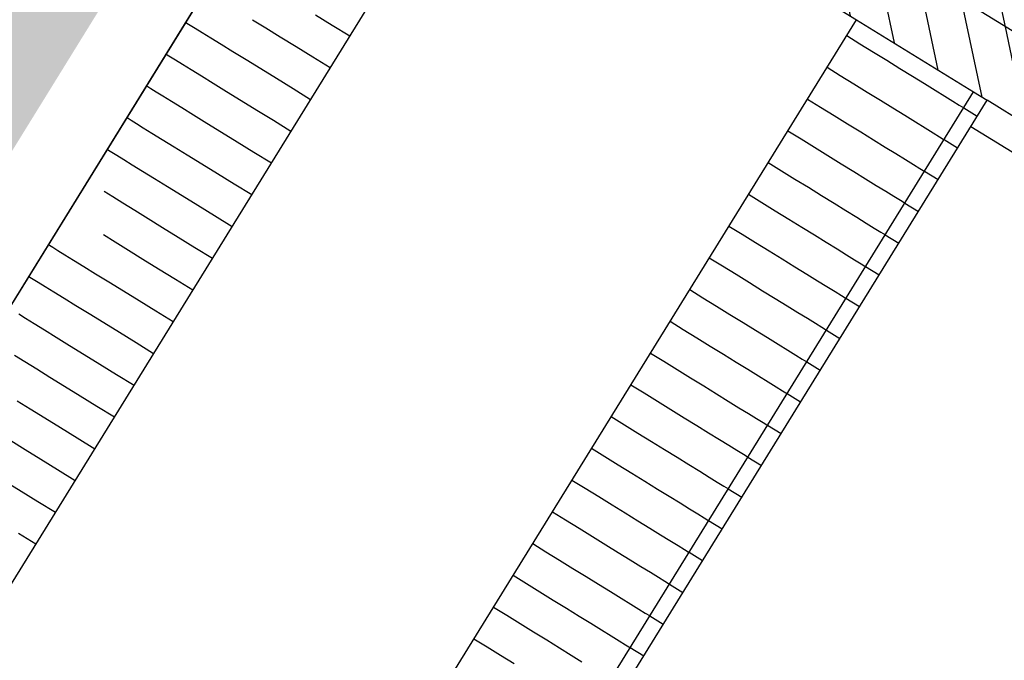
# Model space of a CAD drawing. Units: inches. Extents: x 5 to 1359, y -177 to 918.
# Drawn here: x 241 to 245, y 116 to 118 of the extents above; entities that cross this region are included whole.
import ezdxf

# ---------------------------------------------------------------- set-up
doc = ezdxf.new("R2010")
doc.units = ezdxf.units.IN
doc.header["$MEASUREMENT"] = 0
doc.layers.add('CANTEIROS e ROTATÓRIAS', color=7, linetype='Continuous', lineweight=0, true_color=0xa9d6a4)
doc.layers.add('TOP_PASSEIO', color=7, linetype='Continuous', lineweight=0, true_color=0xc7c7c7)
doc.layers.add('MOBILIÁRIO URBANO', color=251, linetype='Continuous')
pattern_1 = [(281.8793, (247.45275, 116.94523), (0.146986, 0.0309193), [])]

msp = doc.modelspace()

# ---------------------------------------------------------------- hatches: boundary and pattern name
at = {"layer": 'CANTEIROS e ROTATÓRIAS'}
h = msp.add_hatch(color=256, dxfattribs=at)
h.dxf.hatch_style = 1
edge = h.paths.add_edge_path()
edge.add_line((265.31846, 35.07209), (265.2713, 34.48003))
edge.add_line((265.2713, 34.48003), (265.15296, 33.73122))
edge.add_line((265.15296, 33.73122), (264.88131, 33.27736))
edge.add_line((264.88131, 33.27736), (264.21956, 32.57807))
edge.add_line((264.21956, 32.57807), (263.30986, 32.0251))
edge.add_line((263.30986, 32.0251), (252.13593, 29.77702))
edge.add_line((252.13593, 29.77702), (251.30016, 30.07347))
edge.add_line((251.30016, 30.07347), (242.49806, 35.19121))
edge.add_line((242.49806, 35.19121), (237.88256, 37.52715))
edge.add_line((237.88256, 37.52715), (234.80652, 38.16088))
edge.add_line((234.80652, 38.16088), (230.6872, 37.97031))
edge.add_line((230.6872, 37.97031), (225.33458, 35.85268))
edge.add_line((225.33458, 35.85268), (222.73883, 33.76705))
edge.add_line((222.73883, 33.76705), (220.76964, 31.33066))
edge.add_line((220.76964, 31.33066), (219.16901, 28.1198))
edge.add_line((219.16901, 28.1198), (218.14456, 23.85969))
edge.add_line((218.14456, 23.85969), (217.75043, 19.87354))
edge.add_line((217.75043, 19.87354), (218.39209, 17.60919))
edge.add_line((218.39209, 17.60919), (220.91172, 13.01969))
edge.add_line((220.91172, 13.01969), (223.87054, 10.25262))
edge.add_line((223.87054, 10.25262), (226.59648, 8.68294))
edge.add_line((226.59648, 8.68294), (228.44217, 8.16877))
edge.add_line((228.44217, 8.16877), (223.37382, 7.11377))
edge.add_arc((219.63545, 25.07329), 18.34447, 161.507411, 281.75852, ccw=False)
edge.add_line((202.2382, 30.89182), (215.45014, 70.33335))
edge.add_arc((219.90689, 68.84045), 4.70014, 116.53192, 161.48041, ccw=False)
edge.add_line((217.80735, 73.0456), (231.91247, 80.08775))
edge.add_line((231.91247, 80.08775), (232.07253, 79.66661))
edge.add_line((232.07253, 79.66661), (232.31952, 78.28667))
edge.add_line((232.31952, 78.28667), (232.47287, 76.80619))
edge.add_line((232.47287, 76.80619), (232.10259, 67.97367))
edge.add_line((232.10259, 67.97367), (231.93326, 65.1837))
edge.add_line((231.93326, 65.1837), (231.73477, 63.70544))
edge.add_line((231.73477, 63.70544), (231.54578, 62.49995))
edge.add_line((231.54578, 62.49995), (231.46555, 61.34362))
edge.add_line((231.46555, 61.34362), (231.75753, 60.18066))
edge.add_line((231.75753, 60.18066), (232.33647, 58.981))
edge.add_line((232.33647, 58.981), (233.58388, 57.50316))
edge.add_line((233.58388, 57.50316), (234.80995, 56.6922))
edge.add_line((234.80995, 56.6922), (235.92366, 56.29672))
edge.add_line((235.92366, 56.29672), (237.28675, 56.12057))
edge.add_line((237.28675, 56.12057), (238.47584, 56.0894))
edge.add_line((238.47584, 56.0894), (239.58647, 56.41445))
edge.add_line((239.58647, 56.41445), (240.85611, 57.13572))
edge.add_line((240.85611, 57.13572), (241.49259, 57.68202))
edge.add_line((241.49259, 57.68202), (242.52451, 58.84259))
edge.add_line((242.52451, 58.84259), (243.30339, 61.14287))
edge.add_line((243.30339, 61.14287), (243.3456, 62.57765))
edge.add_line((243.3456, 62.57765), (243.40925, 62.57968))
edge.add_line((243.40925, 62.57968), (243.45554, 62.58929))
edge.add_line((243.45554, 62.58929), (244.72631, 55.98354))
edge.add_line((244.72631, 55.98354), (244.82703, 56.00292))
edge.add_line((244.82703, 56.00292), (246.90249, 45.86241))
edge.add_line((246.90249, 45.86241), (249.5614, 32.04084))
edge.add_line((249.5614, 32.04084), (265.31846, 35.07209))
edge = h.paths.add_edge_path()
edge.add_line((240.69837, 90.19862), (245.78401, 98.43294))
edge.add_line((245.78401, 98.43294), (241.03444, 101.36634))
edge.add_line((241.03444, 101.36634), (243.09708, 104.70603))
edge.add_line((243.09708, 104.70603), (239.87667, 106.69501))
edge.add_line((239.87667, 106.69501), (238.83219, 105.00386))
edge.add_line((238.83219, 105.00386), (235.16831, 107.26673))
edge.add_line((235.16831, 107.26673), (239.31209, 113.97605))
edge.add_line((239.31209, 113.97605), (238.58415, 114.42564))
edge.add_line((238.58415, 114.42564), (241.94639, 119.86954))
edge.add_line((241.94639, 119.86954), (242.66741, 119.42423))
edge.add_line((242.66741, 119.42423), (243.12378, 120.16631))
edge.add_line((243.12378, 120.16631), (243.15256, 120.14853))
edge.add_line((243.15256, 120.14853), (246.37806, 125.37106))
edge.add_line((246.37806, 125.37106), (250.63787, 122.74014))
edge.add_line((250.63787, 122.74014), (247.41236, 117.51761))
edge.add_line((247.41236, 117.51761), (247.42301, 117.51104))
edge.add_line((247.42301, 117.51104), (246.96523, 116.76983))
edge.add_line((246.96523, 116.76983), (254.30831, 112.23464))
edge.add_line((254.30831, 112.23464), (254.72868, 112.91529))
edge.add_line((254.72868, 112.91529), (248.05561, 117.03668))
edge.add_line((248.05561, 117.03668), (251.31852, 122.31976))
edge.add_line((251.31852, 122.31976), (257.99159, 118.19837))
edge.add_line((257.99159, 118.19837), (261.65283, 124.12639))
edge.add_line((261.65283, 124.12639), (263.07099, 126.42257))
edge.add_arc((267.41012, 123.74266), 5.1, 107.80853, 148.2999, ccw=False)
edge.add_line((265.85035, 128.59829), (284.0675, 134.45017))
edge.add_arc((282.5689, 139.11538), 4.9, 287.80853, 350.08389)
edge.add_line((287.3957, 138.27157), (292.44713, 167.16701))
edge.add_arc((297.47095, 166.28875), 5.1, 93.69266, 170.08389, ccw=False)
edge.add_line((297.14248, 171.37817), (311.30747, 172.29235))
edge.add_arc((310.99189, 177.18218), 4.9, 273.69266, 324.20919)
edge.add_line((314.96656, 174.31652), (394.60817, 284.7797))
edge.add_line((394.60817, 284.7797), (393.88908, 285.76508))
edge.add_line((393.88908, 285.76508), (393.78861, 286.11605))
edge.add_line((393.78861, 286.11605), (395.23515, 286.76393))
edge.add_arc((398.44243, 288.05562), 3.45761, 88.7622, 201.93649, ccw=False)
edge.add_line((398.51712, 291.51242), (402.48619, 297.02723))
edge.add_line((402.48619, 297.02723), (397.01301, 300.6706))
edge.add_line((397.01301, 300.6706), (394.0703, 301.52025))
edge.add_line((394.0703, 301.52025), (389.18081, 302.16213))
edge.add_line((389.18081, 302.16213), (386.29502, 301.99204))
edge.add_line((386.29502, 301.99204), (382.82058, 301.3793))
edge.add_line((382.82058, 301.3793), (378.35524, 299.91132))
edge.add_line((378.35524, 299.91132), (375.7994, 298.57955))
edge.add_line((375.7994, 298.57955), (373.93362, 297.12315))
edge.add_line((373.93362, 297.12315), (372.47012, 296.06419))
edge.add_line((372.47012, 296.06419), (371.14015, 294.92685))
edge.add_line((371.14015, 294.92685), (343.24787, 257.32487))
edge.add_line((343.24787, 257.32487), (328.88653, 244.09784))
edge.add_line((328.88653, 244.09784), (317.94859, 229.3292))
edge.add_line((317.94859, 229.3292), (285.83573, 184.26403))
edge.add_line((285.83573, 184.26403), (272.07, 164.75143))
edge.add_line((272.07, 164.75143), (252.28005, 136.92426))
edge.add_line((252.28005, 136.92426), (236.33237, 115.08654))
edge.add_line((236.33237, 115.08654), (227.0498, 98.70451))
edge.add_line((227.0498, 98.70451), (228.87249, 97.6533))
edge.add_line((228.87249, 97.6533), (229.90818, 97.05598))
edge.add_line((229.90818, 97.05598), (237.95228, 91.98755))
edge.add_line((237.95228, 91.98755), (240.69837, 90.19862))
h.paths.add_polyline_path([(255.82052, 87.77741), (256.52151, 87.87907), (256.24829, 89.56379), (256.20636, 91.18495), (257.06203, 92.98409), (258.64699, 93.64518), (264.30772, 94.6381), (275.95235, 96.83518), (283.31088, 98.54457), (301.39329, 102.9761), (301.50278, 103.70446), (292.28054, 101.85423), (283.02059, 100.15787), (276.19164, 99.16117), (273.93283, 99.38629), (271.90618, 99.07154), (261.83462, 96.94293), (253.05497, 94.99317), (251.06116, 94.19476), (249.0702, 92.83148), (246.91906, 90.49993), (244.58612, 87.70291), (248.58275, 85.03825), (249.18843, 84.66001), (249.45882, 84.59305), (253.86644, 85.35986), (255.5173, 85.64706)])
h.paths.add_polyline_path([(257.39546, 82.58025), (257.31104, 83.08699), (259.76228, 83.54798), (259.47324, 85.16377), (269.30455, 86.92248), (271.66417, 87.34457), (279.03259, 88.80077), (278.98377, 89.64876), (278.94222, 90.7571), (279.15947, 91.83302), (279.59915, 92.75495), (280.29479, 93.63768), (281.33726, 94.07766), (301.03434, 98.85411), (302.54671, 91.26619)])
edge = h.paths.add_edge_path()
edge.add_arc((439.90182, 277.11948), 42.6036, 169.936893, 172.046594)
edge.add_arc((398.87708, 289.07062), 6.16798, 245.870299, 259.074336, ccw=False)
edge.add_line((396.35559, 283.44158), (316.19926, 172.26448))
edge.add_arc((312.06235, 175.2471), 5.1, 273.69266, 324.20919, ccw=False)
edge.add_line((312.39081, 170.15769), (298.8545, 169.28408))
edge.add_arc((299.17008, 164.39425), 4.9, 93.69266, 170.08389)
edge.add_line((294.34329, 165.23806), (289.35476, 136.70249))
edge.add_arc((284.33095, 137.58075), 5.1, 287.80853, 350.08389, ccw=False)
edge.add_line((285.89072, 132.72512), (284.74035, 132.35558))
edge.add_line((284.74035, 132.35558), (284.8321, 132.06996))
edge.add_line((284.8321, 132.06996), (267.31726, 126.44368))
edge.add_arc((268.72411, 122.0641), 4.6, 107.80853, 148.2999)
edge.add_line((264.81039, 124.48127), (256.43533, 110.92096))
edge.add_line((256.43533, 110.92096), (260.69801, 108.28826))
edge.add_line((260.69801, 108.28826), (260.72169, 108.3266))
edge.add_line((260.72169, 108.3266), (260.68992, 108.34622))
edge.add_arc((260.7057, 108.37178), 0.03004, 58.2999, 238.2999, ccw=False)
edge.add_line((260.72149, 108.39734), (260.75326, 108.37771))
edge.add_line((260.75326, 108.37771), (260.77694, 108.41605))
edge.add_line((260.77694, 108.41605), (266.75405, 104.7245))
edge.add_line((266.75405, 104.7245), (265.39912, 102.5307))
edge.add_line((265.39912, 102.5307), (269.02399, 100.29193))
edge.add_line((269.02399, 100.29193), (271.5917, 100.80808))
edge.add_line((271.5917, 100.80808), (271.57008, 101.17783))
edge.add_line((271.57008, 101.17783), (267.12947, 105.32944))
edge.add_line((267.12947, 105.32944), (265.20471, 111.73552))
edge.add_line((265.20471, 111.73552), (265.99275, 116.12441))
edge.add_line((265.99275, 116.12441), (267.33785, 118.64339))
edge.add_line((267.33785, 118.64339), (268.80998, 120.39578))
edge.add_line((268.80998, 120.39578), (270.40655, 121.65303))
edge.add_line((270.40655, 121.65303), (273.13016, 123.05173))
edge.add_line((273.13016, 123.05173), (275.41085, 123.67619))
edge.add_line((275.41085, 123.67619), (283.93737, 125.18081))
edge.add_line((283.93737, 125.18081), (299.70305, 128.24173))
edge.add_line((299.70305, 128.24173), (347.76444, 137.40235))
edge.add_line((347.76444, 137.40235), (352.82401, 133.96408))
edge.add_line((352.82401, 133.96408), (364.81714, 136.16726))
edge.add_line((364.81714, 136.16726), (364.73198, 136.60087))
edge.add_line((364.73198, 136.60087), (372.58854, 137.93271))
edge.add_arc((372.02288, 141.26955), 3.38445, 279.62125, 370.89165)
edge.add_line((375.34636, 141.90905), (374.34442, 147.06045))
edge.add_line((374.34442, 147.06045), (377.00594, 147.58347))
edge.add_line((377.00594, 147.58347), (362.78712, 217.94812))
edge.add_line((362.78712, 217.94812), (370.48671, 230.36598))
edge.add_line((370.48671, 230.36598), (403.74866, 283.0285))
edge.add_line((403.74866, 283.0285), (408.30283, 289.59529))
edge.add_line((408.30283, 289.59529), (404.14999, 292.47539))
edge.add_line((404.14999, 292.47539), (401.78467, 289.17491))
edge.add_arc((398.4534, 288.04554), 3.5175, -98.168, 18.72765, ccw=False)
h.paths.add_polyline_path([(264.84615, 99.6552), (264.58029, 100.91906), (265.44799, 102.32398), (268.56047, 100.40166)], flags=17)
h.paths.add_polyline_path([(261.08599, 98.89952), (260.75832, 100.45723), (261.99096, 102.45303), (264.42094, 100.9469), (264.69888, 99.6256)], flags=17)
h.paths.add_polyline_path([(257.2675, 98.13213), (254.23953, 100.00225), (255.81808, 102.55813), (258.07578, 101.16374), (259.73326, 103.84742), (261.8864, 102.53196), (260.59897, 100.48507), (260.93873, 98.86993)], flags=17)
h.paths.add_polyline_path([(252.73851, 97.22194), (249.4207, 99.27107), (253.00151, 105.06887), (255.13141, 103.75341), (256.44647, 105.88266), (259.60782, 103.93016), (258.02691, 101.37046), (255.76921, 102.76485), (254.03281, 99.95338), (257.05183, 98.08878)], flags=17)
edge = h.paths.add_edge_path(flags=16)
edge.add_line((233.88051, 54.18869), (233.96897, 54.93033))
edge.add_arc((231.98305, 55.16721), 2, 353.19782, 440.93753)
edge.add_line((232.29807, 57.14225), (223.67629, 58.51744))
edge.add_arc((223.99131, 60.49247), 2, 180.5791, 260.93754, ccw=False)
edge.add_line((221.99142, 60.47226), (221.98528, 61.07967))
edge.add_line((221.98528, 61.07967), (226.94013, 65.93323))
edge.add_arc((226.03043, 66.86191), 1.3, 314.40832, 356.829)
edge.add_line((227.32844, 66.79), (227.43603, 68.73195))
edge.add_arc((226.13802, 68.80386), 1.3, 356.82901, 452.89)
edge.add_line((226.07248, 70.10221), (225.29, 70.0627))
edge.add_line((225.29, 70.0627), (220.8088, 69.83648))
edge.add_arc((221.56665, 65.5275), 4.37512, 99.97505, 171.63803)
edge.add_line((217.23805, 66.16376), (217.16385, 58.0503))
edge.add_arc((214.64119, 58.2988), 2.53487, 314.92109, 354.37411, ccw=False)
edge.add_line((216.43114, 56.50391), (212.96469, 53.64809))
edge.add_arc((215.59891, 50.45062), 4.14282, 129.48329, 206.0527)
edge.add_line((211.87704, 48.63111), (214.14336, 44.0555))
edge.add_arc((212.07822, 43.11185), 2.27052, -23.68146, 24.55776, ccw=False)
edge.add_line((214.15755, 42.19989), (211.42292, 36.29238))
edge.add_arc((219.40271, 34.59243), 8.15886, 167.97399, 192.175697)
edge.add_arc((209.45424, 32.00028), 2.15698, -64.24148, 23.82687, ccw=False)
edge.add_line((210.39162, 30.05763), (205.72136, 27.4351))
edge.add_arc((207.57504, 24.23294), 3.7, 120.06577, 168.28409)
edge.add_line((203.95212, 24.98425), (203.53803, 22.98749))
edge.add_arc((207.16095, 22.23617), 3.7, 168.28409, 219.05052)
edge.add_line((204.28756, 19.90515), (210.88741, 12.53917))
edge.add_arc((211.87187, 13.43834), 1.33329, 222.40712, 304.06898)
edge.add_line((212.61877, 12.33389), (212.93747, 11.94104))
edge.add_arc((214.49065, 13.20105), 2, 219.05052, 309.05052)
edge.add_line((215.75066, 11.64787), (218.14953, 13.59394))
edge.add_arc((216.88952, 15.14712), 2, 309.05052, 390.32086)
edge.add_line((218.61594, 16.15681), (214.27699, 23.57583))
edge.add_arc((216.00341, 24.58552), 2, 149.84039, 210.32086, ccw=False)
edge.add_line((214.27415, 25.59034), (215.66704, 27.98745))
edge.add_line((215.66704, 27.98745), (217.4887, 28.48383))
edge.add_arc((217.14692, 29.7381), 1.3, 285.24246, 329.84039)
edge.add_line((218.27094, 29.08497), (223.21785, 37.59841))
edge.add_line((223.21785, 37.59841), (223.70219, 37.77303))
edge.add_line((223.70219, 37.77303), (223.64563, 37.95204))
edge.add_line((223.64563, 37.95204), (230.93717, 38.86677))
edge.add_arc((230.47662, 42.538), 3.7, 277.15047, 353.19781)
edge.add_line((234.15057, 42.09976), (235.19984, 50.89637))
edge.add_arc((231.52589, 51.33461), 3.7, 353.19781, 410.47737)
h.paths.add_polyline_path([(254.83799, 140.45272), (262.27828, 139.9308), (277.14366, 160.84101), (269.62361, 161.31799)], flags=16)
at = {"layer": 'CANTEIROS e ROTATÓRIAS', "lineweight": 13, "true_color": 0xafd9aa}
h = msp.add_hatch(color=9, dxfattribs=at)
h.dxf.hatch_style = 1
h.paths.add_polyline_path([(230.92619, -5.7713), (223.60891, -7.22207), (221.08715, -7.48781), (218.32611, -7.61293), (215.68921, -7.47001), (213.43252, -7.22377), (210.62153, -6.70164), (207.6039, -5.96284), (204.37584, -4.87632), (202.11509, -3.86738), (199.90393, -2.61521), (197.54889, -0.91349), (195.68979, 0.64008), (193.66706, 2.69953), (192.29275, 4.41905), (190.74648, 6.49931), (189.56769, 8.41409), (188.39498, 10.43052), (187.52698, 12.15553), (186.86086, 13.49708), (186.43321, 14.37917), (186.36072, 14.34787), (186.29474, 14.32265), (182.67823, 2.64746), (177.79704, -15.36118), (177.806, -15.76652), (178.20691, -16.24558), (178.7783, -16.69), (179.27884, -16.89933), (180.26101, -17.24083), (181.09128, -17.40347), (181.89338, -17.33328), (231.3641, -7.13287)])
h.paths.add_polyline_path([(320.29403, 258.15272), (320.76883, 257.92928), (321.12075, 257.89996), (321.57273, 258.08763), (321.94807, 258.47631), (329.49166, 268.97663), (329.56739, 269.52425), (329.57411, 270.11859), (329.24272, 270.64658), (329.03695, 270.84614), (323.98545, 274.30106), (323.57582, 274.43042), (322.88674, 274.65802), (322.502, 274.48877), (322.01916, 274.11787), (321.62417, 273.53404), (314.41879, 263.74916), (314.54114, 263.15716), (314.72566, 262.83893), (315.28671, 262.04676), (315.7739, 261.64452), (316.6068, 261.40026), (317.60626, 260.83734), (318.33613, 260.27881), (318.41379, 260.23621), (319.9175, 258.54585)])
edge = h.paths.add_edge_path()
edge.add_line((297.39452, 7.91733), (298.01523, 7.64571))
edge.add_line((298.01523, 7.64571), (298.18408, 7.0715))
edge.add_line((298.18408, 7.0715), (297.9064, 6.51147))
edge.add_line((297.9064, 6.51147), (297.58124, 6.38298))
edge.add_line((297.58124, 6.38298), (231.3641, -7.13287))
edge.add_line((230.92619, -5.7713), (297.39452, 7.91733))
at = {"layer": 'MOBILIÁRIO URBANO'}
h = msp.add_hatch(dxfattribs=at)
h.set_pattern_fill('FP_11', color=256, scale=0.001001, angle=11.87926, style=0, pattern_type=2)
h.set_pattern_definition(pattern_1)
h.paths.add_polyline_path([(247.32404, 116.73684), (247.47664, 116.98391), (243.1774, 119.63918), (243.02481, 119.39211), (247.31339, 116.74342)], flags=0)
h = msp.add_hatch(dxfattribs=at)
h.set_pattern_fill('FP_11', color=256, scale=0.001001, angle=11.87926, style=0, pattern_type=2)
h.set_pattern_definition(pattern_1)
h.paths.add_polyline_path([(247.17145, 116.48977), (247.32404, 116.73684), (243.02481, 119.39211), (242.87238, 119.14531), (247.16334, 116.49478)], flags=0)
h = msp.add_hatch(dxfattribs=at)
h.set_pattern_fill('FP_10', color=256, scale=0.001001, angle=11.87926, style=0, pattern_type=2)
h.set_pattern_definition([(148.3003, (244.89542, 117.98375), (-0.0789268, -0.1277947), [])])
h.paths.add_polyline_path([(241.26358, 112.61809), (244.62582, 118.06199), (244.5714, 118.0956), (241.20917, 112.65169), (241.23723, 112.63436)], flags=0)
at = {"layer": 'TOP_PASSEIO'}
h = msp.add_hatch(color=256, dxfattribs=at)
h.dxf.hatch_style = 1
edge = h.paths.add_edge_path()
edge.add_line((242.96927, 88.57354), (238.1585, 91.70749))
edge.add_line((238.1585, 91.70749), (230.1144, 96.77592))
edge.add_line((230.1144, 96.77592), (227.22053, 98.3596))
edge.add_line((227.22053, 98.3596), (224.99676, 94.29606))
edge.add_line((224.99676, 94.29606), (220.73673, 86.51165))
edge.add_line((220.73673, 86.51165), (222.97714, 88.67399))
edge.add_line((222.97714, 88.67399), (224.41653, 88.64204))
edge.add_line((224.41653, 88.64204), (225.29986, 88.04463))
edge.add_line((225.29986, 88.04463), (225.45638, 88.16974))
edge.add_line((225.45638, 88.16974), (226.97514, 87.21435))
edge.add_line((226.97514, 87.21435), (228.39573, 85.89534))
edge.add_line((228.39573, 85.89534), (229.20812, 84.90176))
edge.add_line((229.20812, 84.90176), (230.69225, 83.01769))
edge.add_line((230.69225, 83.01769), (231.55412, 81.76123))
edge.add_line((231.55412, 81.76123), (232.1914, 80.1793))
edge.add_line((232.1914, 80.1793), (232.63169, 78.54977))
edge.add_line((232.63169, 78.54977), (232.82698, 77.03952))
edge.add_line((232.82698, 77.03952), (232.8512, 75.7413))
edge.add_line((232.8512, 75.7413), (232.53835, 68.30826))
edge.add_line((232.53835, 68.30826), (232.33867, 64.88425))
edge.add_line((232.33867, 64.88425), (232.21302, 63.94849))
edge.add_line((232.21302, 63.94849), (231.95092, 62.19744))
edge.add_line((231.95092, 62.19744), (231.87349, 61.08143))
edge.add_line((231.87349, 61.08143), (232.15275, 59.96912))
edge.add_line((232.15275, 59.96912), (232.71183, 58.81063))
edge.add_line((232.71183, 58.81063), (233.89578, 57.40796))
edge.add_line((233.89578, 57.40796), (235.10612, 56.59243))
edge.add_line((235.10612, 56.59243), (236.17668, 56.21228))
edge.add_line((236.17668, 56.21228), (237.50845, 56.04017))
edge.add_line((237.50845, 56.04017), (238.64099, 56.01049))
edge.add_line((238.64099, 56.01049), (239.71416, 56.3198))
edge.add_line((239.71416, 56.3198), (240.94673, 57.02001))
edge.add_line((240.94673, 57.02001), (241.55831, 57.54493))
edge.add_line((241.55831, 57.54493), (242.55431, 58.66511))
edge.add_line((242.55431, 58.66511), (243.31058, 60.8986))
edge.add_line((243.31058, 60.8986), (243.32667, 61.44572))
edge.add_line((243.32667, 61.44572), (243.35124, 62.28083))
edge.add_line((243.35124, 62.28083), (243.75659, 62.32778))
edge.add_line((243.75659, 62.32778), (243.21708, 65.13226))
edge.add_line((243.21708, 65.13226), (241.82339, 64.88139))
edge.add_line((241.82339, 64.88139), (241.32437, 64.78539))
edge.add_line((241.32437, 64.78539), (241.84689, 62.15515))
edge.add_line((241.84689, 62.15515), (241.81783, 61.16707))
edge.add_line((241.81783, 61.16707), (241.23114, 59.43441))
edge.add_line((241.23114, 59.43441), (240.50458, 58.61726))
edge.add_line((240.50458, 58.61726), (240.07977, 58.25265))
edge.add_line((240.07977, 58.25265), (239.12786, 57.71187))
edge.add_line((239.12786, 57.71187), (238.44843, 57.51605))
edge.add_line((238.44843, 57.51605), (237.62453, 57.53764))
edge.add_line((237.62453, 57.53764), (236.46651, 57.6873))
edge.add_line((236.46651, 57.6873), (235.72559, 57.88401))
edge.add_line((235.72559, 57.88401), (234.96565, 58.46598))
edge.add_line((234.96565, 58.46598), (233.98035, 59.6333))
edge.add_line((233.98035, 59.6333), (233.57028, 60.48303))
edge.add_line((233.57028, 60.48303), (233.3864, 61.21545))
edge.add_line((233.3864, 61.21545), (233.44348, 62.03818))
edge.add_line((233.44348, 62.03818), (233.82329, 64.63404))
edge.add_line((233.82329, 64.63404), (234.02003, 66.27602))
edge.add_line((234.02003, 66.27602), (234.48195, 70.67361))
edge.add_line((234.48195, 70.67361), (234.66282, 74.99127))
edge.add_line((234.66282, 74.99127), (234.74677, 75.89637))
edge.add_line((234.74677, 75.89637), (236.52414, 78.43301))
edge.add_line((236.52414, 78.43301), (238.92896, 80.68456))
edge.add_line((238.92896, 80.68456), (241.61852, 82.56007))
edge.add_line((241.61852, 82.56007), (244.92152, 83.83453))
edge.add_line((244.92152, 83.83453), (248.78897, 84.75819))
edge.add_line((248.78897, 84.75819), (244.79233, 87.42285))
edge.add_line((244.79233, 87.42285), (247.12528, 90.21987))
edge.add_line((247.12528, 90.21987), (249.27642, 92.55142))
edge.add_line((249.27642, 92.55142), (251.26737, 93.9147))
edge.add_line((251.26737, 93.9147), (253.26119, 94.71311))
edge.add_line((253.26119, 94.71311), (262.04084, 96.66287))
edge.add_line((262.04084, 96.66287), (272.1124, 98.79148))
edge.add_line((272.1124, 98.79148), (274.13905, 99.10623))
edge.add_line((274.13905, 99.10623), (276.39786, 98.88111))
edge.add_line((276.39786, 98.88111), (283.22681, 99.87781))
edge.add_line((283.22681, 99.87781), (292.48676, 101.57417))
edge.add_line((292.48676, 101.57417), (301.709, 103.4244))
edge.add_line((301.709, 103.4244), (325.79555, 108.23278))
edge.add_line((325.79555, 108.23278), (325.41835, 110.24213))
edge.add_line((325.41835, 110.24213), (324.5883, 110.07992))
edge.add_line((324.5883, 110.07992), (323.65761, 109.89884))
edge.add_line((323.65761, 109.89884), (312.94078, 107.81379))
edge.add_line((312.94078, 107.81379), (303.29294, 105.93673))
edge.add_line((303.29294, 105.93673), (296.50472, 104.61602))
edge.add_line((296.50472, 104.61602), (291.48372, 108.22353))
edge.add_line((291.48372, 108.22353), (288.5564, 107.64011))
edge.add_line((288.5564, 107.64011), (287.71164, 106.86048))
edge.add_line((287.71164, 106.86048), (285.6948, 104.46868))
edge.add_line((285.6948, 104.46868), (281.68745, 101.7332))
edge.add_line((281.68745, 101.7332), (277.20391, 100.93052))
edge.add_line((277.20391, 100.93052), (272.13615, 102.70663))
edge.add_line((272.13615, 102.70663), (268.65097, 106.34957))
edge.add_line((268.65097, 106.34957), (267.55316, 111.37996))
edge.add_line((267.55316, 111.37996), (268.76783, 115.79052))
edge.add_line((268.76783, 115.79052), (271.47057, 118.84085))
edge.add_line((271.47057, 118.84085), (276.09876, 120.73279))
edge.add_line((276.09876, 120.73279), (280.03343, 121.49935))
edge.add_line((280.03343, 121.49935), (284.73007, 119.45948))
edge.add_line((284.73007, 119.45948), (285.68566, 119.09234))
edge.add_line((285.68566, 119.09234), (287.80397, 118.77132))
edge.add_line((287.80397, 118.77132), (289.30577, 118.702))
edge.add_line((289.30577, 118.702), (284.21344, 122.31371))
edge.add_line((284.21344, 122.31371), (289.541, 123.22348))
edge.add_line((289.541, 123.22348), (306.36975, 126.67694))
edge.add_line((306.36975, 126.67694), (328.04005, 130.85209))
edge.add_line((328.04005, 130.85209), (347.27844, 134.60015))
edge.add_line((347.27844, 134.60015), (352.47506, 130.94927))
edge.add_line((352.47506, 130.94927), (360.41683, 132.38086))
edge.add_line((360.41683, 132.38086), (374.59373, 134.93642))
edge.add_arc((372.25656, 140.65297), 6.17587, 292.236828, 301.082105)
edge.add_arc((372.25656, 140.65297), 6.17587, 301.082105, 310.499059)
edge.add_arc((372.25656, 140.65297), 6.17587, 310.499059, 322.506486)
edge.add_arc((372.25656, 140.65297), 6.17587, 322.506486, 334.576352)
edge.add_arc((372.25656, 140.65297), 6.17587, 334.576352, 345.125785)
edge.add_arc((372.25656, 140.65297), 6.17587, 345.125785, 354.329069)
edge.add_arc((372.25656, 140.65297), 6.17587, 354.329069, 364.106688)
edge.add_arc((372.50776, 140.70017), 5.92201, 3.825272, 13.219978)
edge.add_line((378.27283, 142.05448), (378.15015, 142.66158))
edge.add_line((378.15015, 142.66158), (376.59691, 142.35422))
edge.add_line((376.59691, 142.35422), (375.8261, 146.27925))
edge.add_line((375.8261, 146.27925), (377.35831, 146.58015))
edge.add_line((377.35831, 146.58015), (377.21218, 147.3033))
edge.add_line((377.21218, 147.3033), (374.55064, 146.78039))
edge.add_line((374.55064, 146.78039), (375.55258, 141.62899))
edge.add_line((375.55258, 141.62899), (375.59577, 140.64309))
edge.add_line((375.59577, 140.64309), (375.17109, 139.31643))
edge.add_line((375.17109, 139.31643), (374.05502, 138.13984))
edge.add_line((374.05502, 138.13984), (372.79475, 137.65265))
edge.add_line((372.79475, 137.65265), (364.9382, 136.32081))
edge.add_line((364.9382, 136.32081), (365.02335, 135.8872))
edge.add_line((365.02335, 135.8872), (360.6939, 135.0966))
edge.add_line((360.6939, 135.0966), (353.03023, 133.68402))
edge.add_line((353.03023, 133.68402), (347.97066, 137.12229))
edge.add_line((347.97066, 137.12229), (340.1175, 135.65352))
edge.add_line((340.1175, 135.65352), (328.73386, 133.52097))
edge.add_line((328.73386, 133.52097), (312.03997, 130.18917))
edge.add_line((312.03997, 130.18917), (299.90927, 127.96167))
edge.add_line((299.90927, 127.96167), (284.14359, 124.90075))
edge.add_line((284.14359, 124.90075), (275.61706, 123.39613))
edge.add_line((275.61706, 123.39613), (273.33638, 122.77167))
edge.add_line((273.33638, 122.77167), (270.61277, 121.37297))
edge.add_line((270.61277, 121.37297), (269.0162, 120.11572))
edge.add_line((269.0162, 120.11572), (267.54407, 118.36333))
edge.add_line((267.54407, 118.36333), (266.19897, 115.84435))
edge.add_line((266.19897, 115.84435), (265.41093, 111.45546))
edge.add_line((265.41093, 111.45546), (267.33569, 105.04938))
edge.add_line((267.33569, 105.04938), (271.7763, 100.89777))
edge.add_line((271.7763, 100.89777), (271.79792, 100.52802))
edge.add_line((271.79792, 100.52802), (259.9376, 98.14392))
edge.add_line((259.9376, 98.14392), (255.67227, 97.34695))
edge.add_line((255.67227, 97.34695), (251.64554, 96.12857))
edge.add_line((251.64554, 96.12857), (249.89827, 95.17987))
edge.add_line((249.89827, 95.17987), (247.49707, 93.46553))
edge.add_line((247.49707, 93.46553), (245.47361, 91.54854))
edge.add_line((245.47361, 91.54854), (242.96927, 88.57354))
edge = h.paths.add_edge_path(flags=17)
edge.add_line((258.07782, 79.7701), (257.05222, 85.59816))
edge.add_line((257.05222, 85.59816), (256.5521, 85.51115))
edge.add_line((256.5521, 85.51115), (256.73435, 86.7916))
edge.add_line((256.73435, 86.7916), (256.85582, 86.80921))
edge.add_line((256.85582, 86.80921), (256.72773, 87.59901))
edge.add_line((256.72773, 87.59901), (256.02674, 87.49735))
edge.add_line((256.02674, 87.49735), (255.72352, 85.367))
edge.add_line((255.72352, 85.367), (249.66504, 84.31299))
edge.add_line((249.66504, 84.31299), (249.39465, 84.37995))
edge.add_line((249.39465, 84.37995), (248.78897, 84.75819))
edge.add_line((248.78897, 84.75819), (244.92152, 83.83453))
edge.add_line((244.92152, 83.83453), (241.61852, 82.56007))
edge.add_line((241.61852, 82.56007), (238.92896, 80.68456))
edge.add_line((238.92896, 80.68456), (236.52414, 78.43301))
edge.add_line((236.52414, 78.43301), (234.74677, 75.89637))
edge.add_line((234.74677, 75.89637), (234.66282, 74.99127))
edge.add_line((234.66282, 74.99127), (234.48195, 70.67361))
edge.add_line((234.48195, 70.67361), (234.02003, 66.27602))
edge.add_line((234.02003, 66.27602), (238.94767, 66.99291))
edge.add_arc((249.58961, 66.67437), 10.64671, 168.584186, 178.285525, ccw=False)
edge.add_arc((250.36289, 66.67396), 11.40579, 157.93776, 169.351024, ccw=False)
edge.add_arc((250.35742, 66.67587), 11.4, 144.281991, 157.936309, ccw=False)
edge.add_arc((250.35742, 66.67587), 11.4, 132.051365, 144.281991, ccw=False)
edge.add_arc((250.35742, 66.67587), 11.4, 120.381037, 132.051365, ccw=False)
edge.add_arc((250.35742, 66.67587), 11.4, 106.460674, 120.381037, ccw=False)
edge.add_line((247.12714, 77.60863), (252.45461, 78.68834))
edge.add_line((252.45461, 78.68834), (248.32659, 77.89422))
edge.add_arc((250.38255, 66.59866), 11.48114, 100.315784, 110.142367)
edge.add_arc((250.35742, 66.67587), 11.4, 110.157386, 120.054389)
edge.add_arc((250.35742, 66.67587), 11.4, 120.054389, 131.52483)
edge.add_arc((250.35742, 66.67587), 11.4, 131.52483, 144.357032)
edge.add_arc((250.35742, 66.67587), 11.4, 144.357032, 156.831606)
edge.add_arc((250.35742, 66.67587), 11.4, 156.831606, 169.333937)
edge.add_arc((249.58961, 66.67437), 10.64671, 168.561243, 191.661896)
edge.add_line((239.16268, 64.52229), (243.18469, 65.30059))
edge.add_line((243.18469, 65.30059), (242.97956, 67.75945))
edge.add_line((242.97956, 67.75945), (243.70295, 69.91286))
edge.add_line((243.70295, 69.91286), (244.70476, 71.61895))
edge.add_line((244.70476, 71.61895), (246.66935, 73.09133))
edge.add_line((246.66935, 73.09133), (248.95948, 73.94262))
edge.add_line((248.95948, 73.94262), (249.25408, 73.9993))
edge.add_line((249.25408, 73.9993), (257.844, 75.65178))
edge.add_line((257.844, 75.65178), (258.83387, 75.84218))
edge.add_line((258.83387, 75.84218), (258.07782, 79.7701))
edge = h.paths.add_edge_path(flags=16)
edge.add_line((258.07782, 79.7701), (257.05222, 85.59816))
edge.add_line((252.45461, 78.68834), (258.07782, 79.7701))
edge.add_line((247.12714, 77.60863), (252.45461, 78.68834))
edge.add_arc((250.35742, 66.67587), 11.4, 106.460674, 120.381037)
edge.add_arc((250.35742, 66.67587), 11.4, 120.381037, 132.051365)
edge.add_arc((250.35742, 66.67587), 11.4, 132.051365, 144.281991)
edge.add_arc((250.35742, 66.67587), 11.4, 144.281991, 157.936309)
edge.add_arc((250.36289, 66.67396), 11.40579, 157.93776, 169.351024)
edge.add_arc((249.58961, 66.67437), 10.64671, 168.584186, 178.285525)
edge.add_line((234.02003, 66.27602), (238.94767, 66.99291))
edge.add_line((234.48195, 70.67361), (234.02003, 66.27602))
edge.add_line((234.66282, 74.99127), (234.48195, 70.67361))
edge.add_line((234.74677, 75.89637), (234.66282, 74.99127))
edge.add_line((236.52414, 78.43301), (234.74677, 75.89637))
edge.add_line((238.92896, 80.68456), (236.52414, 78.43301))
edge.add_line((241.61852, 82.56007), (238.92896, 80.68456))
edge.add_line((244.92152, 83.83453), (241.61852, 82.56007))
edge.add_line((248.78897, 84.75819), (244.92152, 83.83453))
edge.add_line((249.39465, 84.37995), (248.78897, 84.75819))
edge.add_line((249.66504, 84.31299), (249.39465, 84.37995))
edge.add_line((255.72352, 85.367), (249.66504, 84.31299))
edge.add_line((256.02674, 87.49735), (255.72352, 85.367))
edge.add_line((256.72773, 87.59901), (256.02674, 87.49735))
edge.add_line((256.85582, 86.80921), (256.72773, 87.59901))
edge.add_line((256.73435, 86.7916), (256.85582, 86.80921))
edge.add_line((256.5521, 85.51115), (256.73435, 86.7916))
edge.add_line((257.05222, 85.59816), (256.5521, 85.51115))
edge = h.paths.add_edge_path(flags=0)
edge.add_line((257.844, 75.65178), (249.25408, 73.9993))
edge.add_line((249.25408, 73.9993), (248.95948, 73.94262))
edge.add_line((248.95948, 73.94262), (246.66935, 73.09133))
edge.add_line((246.66935, 73.09133), (244.70476, 71.61895))
edge.add_line((244.70476, 71.61895), (243.70295, 69.91286))
edge.add_line((243.70295, 69.91286), (242.97956, 67.75945))
edge.add_line((242.97956, 67.75945), (243.18469, 65.30059))
edge.add_line((243.18469, 65.30059), (239.16268, 64.52229))
edge.add_arc((249.58961, 66.67437), 10.64671, 168.561243, 191.661896)
edge.add_arc((250.35742, 66.67587), 11.4, 156.831606, 169.333937)
edge.add_arc((250.35742, 66.67587), 11.4, 144.357032, 156.831606)
edge.add_arc((250.35742, 66.67587), 11.4, 131.52483, 144.357032)
edge.add_arc((250.35742, 66.67587), 11.4, 120.054389, 131.52483)
edge.add_arc((250.35742, 66.67587), 11.4, 110.157386, 120.054389)
edge.add_arc((250.38255, 66.59866), 11.48114, 100.315784, 110.142367)
edge.add_line((248.32659, 77.89422), (252.45461, 78.68834))
edge.add_line((252.45461, 78.68834), (258.07782, 79.7701))
edge.add_line((258.07782, 79.7701), (258.83387, 75.84218))
edge.add_line((258.83387, 75.84218), (257.844, 75.65178))
edge = h.paths.add_edge_path(flags=16)
edge.add_line((257.844, 75.65178), (249.25408, 73.9993))
edge.add_line((249.25408, 73.9993), (248.95948, 73.94262))
edge.add_line((248.95948, 73.94262), (246.66935, 73.09133))
edge.add_line((246.66935, 73.09133), (244.70476, 71.61895))
edge.add_line((244.70476, 71.61895), (243.70295, 69.91286))
edge.add_line((243.70295, 69.91286), (242.97956, 67.75945))
edge.add_line((242.97956, 67.75945), (243.18469, 65.30059))
edge.add_line((243.18469, 65.30059), (239.16268, 64.52229))
edge.add_arc((249.58961, 66.67437), 10.64671, 168.561243, 191.661896, ccw=False)
edge.add_arc((250.35742, 66.67587), 11.4, 156.831606, 169.333937, ccw=False)
edge.add_arc((250.35742, 66.67587), 11.4, 144.357032, 156.831606, ccw=False)
edge.add_arc((250.35742, 66.67587), 11.4, 131.52483, 144.357032, ccw=False)
edge.add_arc((250.35742, 66.67587), 11.4, 120.054389, 131.52483, ccw=False)
edge.add_arc((250.35742, 66.67587), 11.4, 110.157386, 120.054389, ccw=False)
edge.add_arc((250.38255, 66.59866), 11.48114, 100.315784, 110.142367, ccw=False)
edge.add_line((248.32659, 77.89422), (252.45461, 78.68834))
edge.add_line((252.45461, 78.68834), (258.07782, 79.7701))
edge.add_line((258.07782, 79.7701), (258.83387, 75.84218))
edge.add_line((258.83387, 75.84218), (257.844, 75.65178))

# ---------------------------------------------------------------- linework, layer by layer
at = {"layer": 'CANTEIROS e ROTATÓRIAS', "color": 18, "true_color": 0x000000}
msp.add_lwpolyline([(240.90459, 89.91856), (245.99023, 98.15288), (241.24066, 101.08628), (243.3033, 104.42597), (240.08289, 106.41495), (239.03841, 104.7238), (235.37453, 106.98667), (239.51831, 113.69599), (238.79037, 114.14558), (242.15261, 119.58948), (242.87363, 119.14417), (243.33, 119.88625), (243.35877, 119.86847), (246.58428, 125.091)], dxfattribs=at)
at = {"layer": 'MOBILIÁRIO URBANO'}
for p, q in [((238.79037, 114.14558), (242.15261, 119.58948)), ((247.32404, 116.73684), (243.02481, 119.39211)), ((239.29266, 113.83536), (242.6549, 119.27926)), ((242.6549, 119.27926), (244.1009, 118.38619)), ((240.73866, 112.94228), (244.1009, 118.38619)), ((241.67109, 118.38628), (241.72439, 118.35336)), ((241.92497, 118.40602), (241.99212, 118.36455)), ((244.1009, 118.38619), (244.5714, 118.0956)), ((241.40181, 118.37605), (241.40727, 118.37268)), ((241.40727, 118.37268), (241.42031, 118.36462)), ((241.42031, 118.36462), (241.4408, 118.35197)), ((241.4408, 118.35197), (241.46854, 118.33483)), ((241.72439, 118.35336), (241.7829, 118.31722)), ((241.99212, 118.36455), (242.0626, 118.32102)), ((241.46854, 118.33483), (241.50326, 118.31339)), ((241.50326, 118.31339), (241.5446, 118.28786)), ((241.7829, 118.31722), (241.84604, 118.27822)), ((244.06117, 118.32245), (244.11437, 118.2896)), ((241.5446, 118.28786), (241.59216, 118.25849)), ((241.84604, 118.27822), (241.91319, 118.23675)), ((244.11437, 118.2896), (244.16857, 118.25612)), ((241.32288, 118.24825), (241.32834, 118.24488)), ((241.32834, 118.24488), (241.34138, 118.23683)), ((241.34138, 118.23683), (241.36187, 118.22417)), ((241.59216, 118.25849), (241.64546, 118.22557)), ((241.91319, 118.23675), (241.98367, 118.19322)), ((244.16857, 118.25612), (244.22268, 118.2227)), ((241.36187, 118.22417), (241.38962, 118.20704)), ((241.38962, 118.20704), (241.42433, 118.1856)), ((241.64546, 118.22557), (241.70397, 118.18943)), ((241.70397, 118.18943), (241.76712, 118.15043)), ((243.98225, 118.19466), (244.03545, 118.1618)), ((244.22268, 118.2227), (244.27563, 118.19)), ((244.27563, 118.19), (244.32635, 118.15868)), ((241.42433, 118.1856), (241.46567, 118.16006)), ((241.46567, 118.16006), (241.51323, 118.13069)), ((241.76712, 118.15043), (241.83426, 118.10896)), ((244.03545, 118.1618), (244.08964, 118.12833)), ((244.32635, 118.15868), (244.37384, 118.12935)), ((241.24395, 118.12046), (241.24941, 118.11709)), ((241.24941, 118.11709), (241.26245, 118.10903)), ((241.26245, 118.10903), (241.28295, 118.09638)), ((241.51323, 118.13069), (241.56653, 118.09777)), ((241.83426, 118.10896), (241.90474, 118.06543)), ((244.08964, 118.12833), (244.14375, 118.09491)), ((244.37384, 118.12935), (244.41715, 118.1026)), ((241.20917, 112.65169), (244.5714, 118.0956)), ((241.28295, 118.09638), (241.31069, 118.07924)), ((241.31069, 118.07924), (241.3454, 118.0578)), ((241.56653, 118.09777), (241.62504, 118.06163)), ((244.14375, 118.09491), (244.1967, 118.06221)), ((244.41715, 118.1026), (244.45541, 118.07897)), ((244.45541, 118.07897), (244.48787, 118.05892)), ((244.5714, 118.0956), (244.62582, 118.06199)), ((241.26358, 112.61809), (244.62582, 118.06199)), ((241.3454, 118.0578), (241.38675, 118.03227)), ((241.38675, 118.03227), (241.4343, 118.0029)), ((241.62504, 118.06163), (241.68819, 118.02263)), ((243.90332, 118.06687), (243.95652, 118.03401)), ((243.95652, 118.03401), (244.01072, 118.00054)), ((244.1967, 118.06221), (244.24742, 118.03088)), ((244.24742, 118.03088), (244.29491, 118.00155)), ((244.48787, 118.05892), (244.51387, 118.04286)), ((244.51387, 118.04286), (244.53289, 118.03111)), ((256.64443, 110.63912), (244.62582, 118.06199)), ((241.16502, 117.99267), (241.17048, 117.98929)), ((241.17048, 117.98929), (241.18353, 117.98124)), ((241.4343, 118.0029), (241.4876, 117.96998)), ((241.68819, 118.02263), (241.75533, 117.98116)), ((244.01072, 118.00054), (244.06483, 117.96712)), ((244.29491, 118.00155), (244.33822, 117.9748)), ((241.18353, 117.98124), (241.20402, 117.96858)), ((241.20402, 117.96858), (241.23176, 117.95145)), ((241.23176, 117.95145), (241.26648, 117.93001)), ((241.4876, 117.96998), (241.54612, 117.93384)), ((241.75533, 117.98116), (241.82581, 117.93764)), ((244.06483, 117.96712), (244.11777, 117.93442)), ((244.33822, 117.9748), (244.37649, 117.95117)), ((244.37649, 117.95117), (244.40894, 117.93113)), ((248.02819, 115.81352), (244.56004, 117.9555)), ((241.26648, 117.93001), (241.30782, 117.90448)), ((241.54612, 117.93384), (241.60926, 117.89484)), ((243.82439, 117.93907), (243.87759, 117.90621)), ((244.11777, 117.93442), (244.1685, 117.90309)), ((244.40894, 117.93113), (244.43494, 117.91507)), ((244.43494, 117.91507), (244.45396, 117.90332)), ((241.30782, 117.90448), (241.35538, 117.8751)), ((241.35538, 117.8751), (241.40868, 117.84218)), ((241.60926, 117.89484), (241.67641, 117.85337)), ((243.87759, 117.90621), (243.93179, 117.87274)), ((243.93179, 117.87274), (243.9859, 117.83932)), ((244.1685, 117.90309), (244.21599, 117.87376)), ((244.21599, 117.87376), (244.25929, 117.84701)), ((241.0861, 117.86487), (241.09156, 117.8615)), ((241.09156, 117.8615), (241.1046, 117.85345)), ((241.1046, 117.85345), (241.12509, 117.84079)), ((241.12509, 117.84079), (241.15283, 117.82365)), ((241.40868, 117.84218), (241.46719, 117.80604)), ((241.67641, 117.85337), (241.74689, 117.80984)), ((243.9859, 117.83932), (244.03885, 117.80662)), ((244.25929, 117.84701), (244.29756, 117.82338)), ((241.15283, 117.82365), (241.18755, 117.80221)), ((241.18755, 117.80221), (241.22889, 117.77668)), ((241.46719, 117.80604), (241.53033, 117.76705)), ((243.74546, 117.81128), (243.79866, 117.77842)), ((244.03885, 117.80662), (244.08957, 117.77529)), ((244.29756, 117.82338), (244.33001, 117.80333)), ((244.33001, 117.80333), (244.35601, 117.78728)), ((241.22889, 117.77668), (241.27645, 117.74731)), ((241.53033, 117.76705), (241.59748, 117.72558)), ((243.79866, 117.77842), (243.85286, 117.74495)), ((244.08957, 117.77529), (244.13706, 117.74596)), ((244.35601, 117.78728), (244.37504, 117.77553)), ((241.27645, 117.74731), (241.32975, 117.71439)), ((241.32975, 117.71439), (241.38826, 117.67825)), ((241.59748, 117.72558), (241.66796, 117.68205)), ((243.85286, 117.74495), (243.90697, 117.71153)), ((244.13706, 117.74596), (244.18037, 117.71922)), ((244.18037, 117.71922), (244.21863, 117.69558)), ((241.07391, 117.69586), (241.10862, 117.67442)), ((241.10862, 117.67442), (241.14996, 117.64889)), ((241.38826, 117.67825), (241.45141, 117.63925)), ((243.66653, 117.68348), (243.71974, 117.65063)), ((243.90697, 117.71153), (243.95992, 117.67883)), ((243.95992, 117.67883), (244.01064, 117.6475)), ((244.21863, 117.69558), (244.25109, 117.67554)), ((244.25109, 117.67554), (244.27708, 117.65948)), ((241.14996, 117.64889), (241.19752, 117.61951)), ((241.45141, 117.63925), (241.51855, 117.59778)), ((243.71974, 117.65063), (243.77393, 117.61715)), ((244.01064, 117.6475), (244.05813, 117.61817)), ((244.27708, 117.65948), (244.29611, 117.64773)), ((241.19752, 117.61951), (241.25082, 117.58659)), ((241.51855, 117.59778), (241.58903, 117.55425)), ((243.77393, 117.61715), (243.82804, 117.58373)), ((244.05813, 117.61817), (244.10144, 117.59142)), ((241.25082, 117.58659), (241.30933, 117.55046)), ((243.58761, 117.55569), (243.64081, 117.52283)), ((243.82804, 117.58373), (243.88099, 117.55103)), ((244.10144, 117.59142), (244.1397, 117.56779)), ((244.1397, 117.56779), (244.17216, 117.54774)), ((241.07104, 117.52109), (241.11859, 117.49172)), ((241.30933, 117.55046), (241.37248, 117.51146)), ((243.64081, 117.52283), (243.69501, 117.48936)), ((243.88099, 117.55103), (243.93171, 117.51971)), ((243.93171, 117.51971), (243.9792, 117.49037)), ((244.17216, 117.54774), (244.19816, 117.53169)), ((244.19816, 117.53169), (244.21718, 117.51994)), ((240.84931, 117.48149), (240.85477, 117.47812)), ((240.85477, 117.47812), (240.86781, 117.47006)), ((241.11859, 117.49172), (241.17189, 117.4588)), ((241.37248, 117.51146), (241.43962, 117.46999)), ((243.69501, 117.48936), (243.74912, 117.45594)), ((243.9792, 117.49037), (244.02251, 117.46363)), ((240.86781, 117.47006), (240.88831, 117.45741)), ((240.88831, 117.45741), (240.91605, 117.44027)), ((240.91605, 117.44027), (240.95077, 117.41883)), ((241.17189, 117.4588), (241.23041, 117.42266)), ((241.43962, 117.46999), (241.5101, 117.42646)), ((243.74912, 117.45594), (243.80206, 117.42324)), ((244.02251, 117.46363), (244.06078, 117.43999)), ((244.06078, 117.43999), (244.09323, 117.41995)), ((240.95077, 117.41883), (240.99211, 117.3933)), ((241.23041, 117.42266), (241.29355, 117.38366)), ((243.50868, 117.4279), (243.56188, 117.39504)), ((243.80206, 117.42324), (243.85279, 117.39191)), ((244.09323, 117.41995), (244.11923, 117.40389)), ((244.11923, 117.40389), (244.13825, 117.39214)), ((240.99211, 117.3933), (241.03967, 117.36393)), ((241.03967, 117.36393), (241.09297, 117.33101)), ((241.29355, 117.38366), (241.3607, 117.34219)), ((243.56188, 117.39504), (243.61608, 117.36156)), ((243.61608, 117.36156), (243.67019, 117.32814)), ((243.85279, 117.39191), (243.90028, 117.36258)), ((243.90028, 117.36258), (243.94358, 117.33583)), ((240.77039, 117.3537), (240.77585, 117.35032)), ((240.77585, 117.35032), (240.78889, 117.34227)), ((240.78889, 117.34227), (240.80938, 117.32961)), ((240.80938, 117.32961), (240.83712, 117.31248)), ((241.09297, 117.33101), (241.15148, 117.29487)), ((241.3607, 117.34219), (241.43118, 117.29866)), ((243.67019, 117.32814), (243.72313, 117.29544)), ((243.94358, 117.33583), (243.98185, 117.3122)), ((240.83712, 117.31248), (240.87184, 117.29104)), ((240.87184, 117.29104), (240.91318, 117.2655)), ((241.15148, 117.29487), (241.21462, 117.25587)), ((243.42975, 117.3001), (243.48295, 117.26724)), ((243.72313, 117.29544), (243.77386, 117.26412)), ((243.98185, 117.3122), (244.0143, 117.29216)), ((244.0143, 117.29216), (244.0403, 117.2761)), ((240.91318, 117.2655), (240.96074, 117.23613)), ((241.21462, 117.25587), (241.28177, 117.2144)), ((243.48295, 117.26724), (243.53715, 117.23377)), ((243.77386, 117.26412), (243.82135, 117.23479)), ((244.0403, 117.2761), (244.05932, 117.26435)), ((240.73045, 117.20182), (240.7582, 117.18468)), ((240.96074, 117.23613), (241.01404, 117.20321)), ((241.01404, 117.20321), (241.07255, 117.16707)), ((241.28177, 117.2144), (241.35225, 117.17087)), ((243.53715, 117.23377), (243.59126, 117.20035)), ((243.59126, 117.20035), (243.64421, 117.16765)), ((243.82135, 117.23479), (243.86466, 117.20804)), ((243.86466, 117.20804), (243.90292, 117.18441)), ((240.7582, 117.18468), (240.79291, 117.16324)), ((240.79291, 117.16324), (240.83425, 117.13771)), ((241.07255, 117.16707), (241.13569, 117.12808)), ((243.35082, 117.17231), (243.40403, 117.13945)), ((243.64421, 117.16765), (243.69493, 117.13632)), ((243.90292, 117.18441), (243.93537, 117.16436)), ((243.93537, 117.16436), (243.96137, 117.1483)), ((240.83425, 117.13771), (240.88181, 117.10834)), ((241.13569, 117.12808), (241.20284, 117.08661)), ((243.40403, 117.13945), (243.45822, 117.10598)), ((243.69493, 117.13632), (243.74242, 117.10699)), ((243.96137, 117.1483), (243.9804, 117.13656)), ((240.88181, 117.10834), (240.93511, 117.07542)), ((241.20284, 117.08661), (241.27332, 117.04308)), ((243.45822, 117.10598), (243.51233, 117.07256)), ((243.74242, 117.10699), (243.78573, 117.08024)), ((243.78573, 117.08024), (243.82399, 117.05661)), ((240.93511, 117.07542), (240.99362, 117.03928)), ((240.99362, 117.03928), (241.05677, 117.00028)), ((243.2719, 117.04451), (243.3251, 117.01165)), ((243.51233, 117.07256), (243.56528, 117.03986)), ((243.56528, 117.03986), (243.616, 117.00853)), ((243.82399, 117.05661), (243.85645, 117.03657)), ((240.71398, 117.03545), (240.75532, 117.00992)), ((240.75532, 117.00992), (240.80288, 116.98054)), ((241.05677, 117.00028), (241.12391, 116.95881)), ((243.3251, 117.01165), (243.3793, 116.97818)), ((243.616, 117.00853), (243.66349, 116.9792)), ((243.85645, 117.03657), (243.88245, 117.02051)), ((243.88245, 117.02051), (243.90147, 117.00876)), ((240.80288, 116.98054), (240.85618, 116.94762)), ((243.3793, 116.97818), (243.43341, 116.94476)), ((243.66349, 116.9792), (243.7068, 116.95245)), ((240.85618, 116.94762), (240.9147, 116.91149)), ((241.12391, 116.95881), (241.19439, 116.91528)), ((243.43341, 116.94476), (243.48635, 116.91206)), ((243.7068, 116.95245), (243.74506, 116.92882)), ((243.74506, 116.92882), (243.77752, 116.90877)), ((240.9147, 116.91149), (240.97784, 116.87249)), ((243.19297, 116.91672), (243.24617, 116.88386)), ((243.24617, 116.88386), (243.30037, 116.85039)), ((243.48635, 116.91206), (243.53708, 116.88073)), ((243.53708, 116.88073), (243.58457, 116.8514)), ((243.77752, 116.90877), (243.80352, 116.89272)), ((243.80352, 116.89272), (243.82254, 116.88097)), ((240.72395, 116.85275), (240.77726, 116.81983)), ((240.97784, 116.87249), (241.04499, 116.83102)), ((243.30037, 116.85039), (243.35448, 116.81697)), ((243.58457, 116.8514), (243.62787, 116.82466)), ((240.77726, 116.81983), (240.83577, 116.78369)), ((241.04499, 116.83102), (241.11546, 116.78749)), ((243.35448, 116.81697), (243.40742, 116.78427)), ((243.62787, 116.82466), (243.66614, 116.80102)), ((240.83577, 116.78369), (240.89891, 116.74469)), ((243.11404, 116.78892), (243.16724, 116.75607)), ((243.40742, 116.78427), (243.45815, 116.75294)), ((243.66614, 116.80102), (243.69859, 116.78098)), ((243.69859, 116.78098), (243.72459, 116.76492)), ((243.72459, 116.76492), (243.74361, 116.75317)), ((240.89891, 116.74469), (240.96606, 116.70322)), ((243.16724, 116.75607), (243.22144, 116.72259)), ((243.22144, 116.72259), (243.27555, 116.68917)), ((243.45815, 116.75294), (243.50564, 116.72361)), ((243.50564, 116.72361), (243.54895, 116.69686)), ((240.69833, 116.69204), (240.75684, 116.6559)), ((240.96606, 116.70322), (241.03654, 116.65969)), ((243.27555, 116.68917), (243.3285, 116.65647)), ((243.54895, 116.69686), (243.58721, 116.67323)), ((240.75684, 116.6559), (240.81998, 116.6169)), ((243.03511, 116.66113), (243.08832, 116.62827)), ((243.3285, 116.65647), (243.37922, 116.62515)), ((243.58721, 116.67323), (243.61966, 116.65319)), ((243.61966, 116.65319), (243.64566, 116.63713)), ((240.81998, 116.6169), (240.88713, 116.57543)), ((243.08832, 116.62827), (243.14251, 116.5948)), ((243.37922, 116.62515), (243.42671, 116.59582)), ((243.64566, 116.63713), (243.66469, 116.62538)), ((240.88713, 116.57543), (240.95761, 116.5319)), ((243.14251, 116.5948), (243.19662, 116.56138)), ((243.42671, 116.59582), (243.47002, 116.56907)), ((243.47002, 116.56907), (243.50828, 116.54544)), ((240.67791, 116.5281), (240.74106, 116.4891)), ((242.95619, 116.53334), (243.00939, 116.50048)), ((243.19662, 116.56138), (243.24957, 116.52868)), ((243.24957, 116.52868), (243.30029, 116.49735)), ((243.50828, 116.54544), (243.54074, 116.52539)), ((243.54074, 116.52539), (243.56674, 116.50933)), ((240.74106, 116.4891), (240.8082, 116.44763)), ((243.00939, 116.50048), (243.06359, 116.467)), ((243.30029, 116.49735), (243.34778, 116.46802)), ((243.56674, 116.50933), (243.58576, 116.49758)), ((240.8082, 116.44763), (240.87868, 116.40411)), ((243.06359, 116.467), (243.1177, 116.43359)), ((243.34778, 116.46802), (243.39109, 116.44127)), ((242.87726, 116.40554), (242.93046, 116.37268)), ((243.1177, 116.43359), (243.17064, 116.40089)), ((243.39109, 116.44127), (243.42935, 116.41764)), ((243.42935, 116.41764), (243.46181, 116.3976)), ((242.93046, 116.37268), (242.98466, 116.33921)), ((243.17064, 116.40089), (243.22136, 116.36956)), ((243.22136, 116.36956), (243.26885, 116.34023)), ((243.46181, 116.3976), (243.48781, 116.38154)), ((243.48781, 116.38154), (243.50683, 116.36979)), ((242.98466, 116.33921), (243.03877, 116.30579)), ((243.26885, 116.34023), (243.31216, 116.31348)), ((240.72927, 116.31984), (240.79975, 116.27631)), ((243.03877, 116.30579), (243.09171, 116.27309)), ((243.31216, 116.31348), (243.35043, 116.28985)), ((243.35043, 116.28985), (243.38288, 116.2698)), ((242.79833, 116.27775), (242.85153, 116.24489)), ((243.09171, 116.27309), (243.14244, 116.24176)), ((243.38288, 116.2698), (243.40888, 116.25375)), ((243.40888, 116.25375), (243.4279, 116.242)), ((242.85153, 116.24489), (242.90573, 116.21142)), ((242.90573, 116.21142), (242.95984, 116.178)), ((243.14244, 116.24176), (243.18993, 116.21243)), ((243.18993, 116.21243), (243.23324, 116.18568)), ((242.95984, 116.178), (243.01279, 116.1453)), ((243.23324, 116.18568), (243.2715, 116.16205)), ((242.7194, 116.14995), (242.77261, 116.1171)), ((243.01279, 116.1453), (243.06351, 116.11397)), ((243.2715, 116.16205), (243.30395, 116.14201)), ((243.30395, 116.14201), (243.32995, 116.12595)), ((242.77261, 116.1171), (242.8268, 116.08362)), ((243.06351, 116.11397), (243.111, 116.08464)), ((243.32995, 116.12595), (243.34898, 116.1142)), ((242.8268, 116.08362), (242.88091, 116.0502)), ((242.88091, 116.0502), (242.93386, 116.0175)), ((243.111, 116.08464), (243.15431, 116.05789)), ((243.15431, 116.05789), (243.19257, 116.03426)), ((242.64048, 116.02216), (242.69368, 115.9893)), ((242.93386, 116.0175), (242.98458, 115.98618)), ((243.19257, 116.03426), (243.22503, 116.01421)), ((243.22503, 116.01421), (243.25102, 115.99816)), ((242.69368, 115.9893), (242.74787, 115.95583)), ((242.98458, 115.98618), (243.03207, 115.95684)), ((243.25102, 115.99816), (243.27005, 115.98641)), ((242.74787, 115.95583), (242.80199, 115.92241)), ((243.03207, 115.95684), (243.07538, 115.9301)), ((243.07538, 115.9301), (243.11364, 115.90646)), ((242.56155, 115.89436), (242.61475, 115.86151)), ((242.80199, 115.92241), (242.85493, 115.88971)), ((243.11364, 115.90646), (243.1461, 115.88642)), ((242.61475, 115.86151), (242.66895, 115.82803)), ((242.85493, 115.88971), (242.90565, 115.85838)), ((242.90565, 115.85838), (242.95314, 115.82905)), ((243.1461, 115.88642), (243.1721, 115.87036)), ((243.1721, 115.87036), (243.19112, 115.85861)), ((242.66895, 115.82803), (242.72306, 115.79461)), ((242.95314, 115.82905), (242.99645, 115.8023))]:
    msp.add_line(p, q, dxfattribs=at)

doc.saveas('drawing.dxf')
